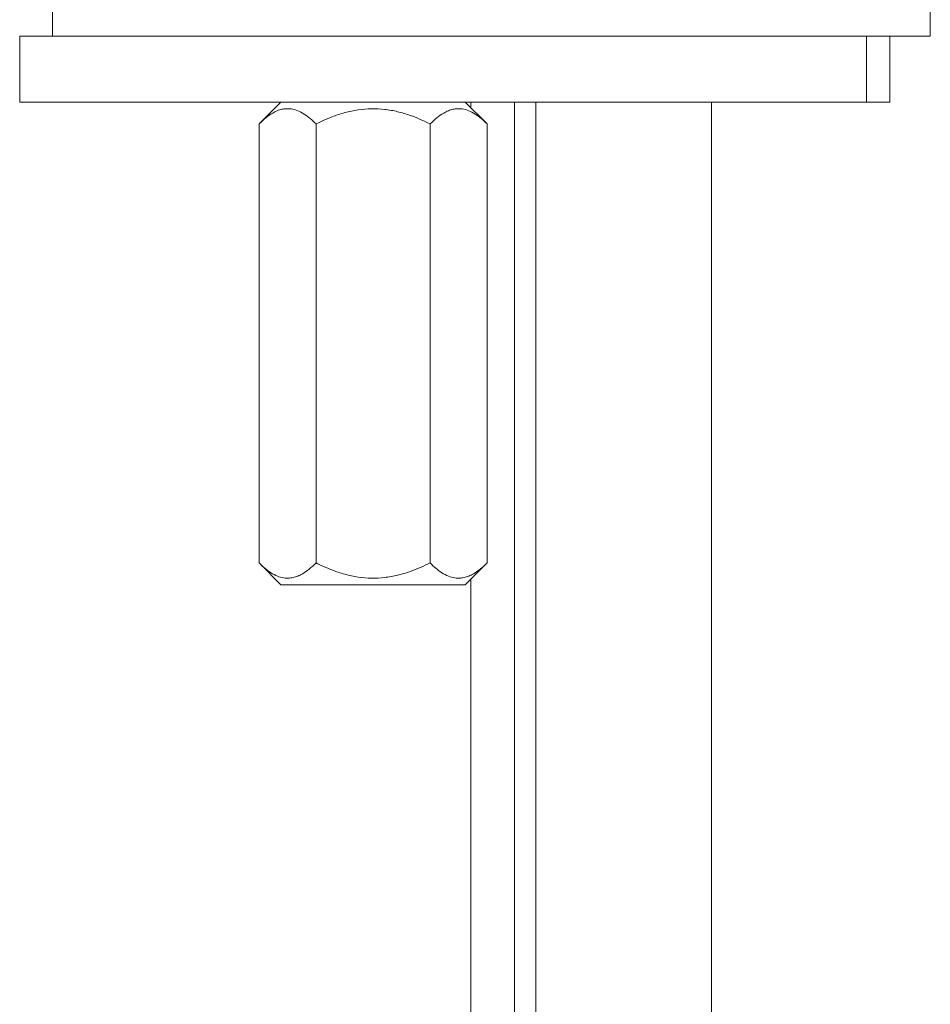
# Model space of a CAD drawing. Units: millimetres. Extents: x -297 to 633, y -442 to 642.
# Drawn here: x 64 to 106, y 155 to 200 of the extents above; entities that cross this region are included whole.
import ezdxf

# ---------------------------------------------------------------- set-up
doc = ezdxf.new("R2010")
doc.units = ezdxf.units.MM

msp = doc.modelspace()

# ---------------------------------------------------------------- linework, layer by layer
at = {"color": 7, "linetype": 'Continuous', "lineweight": 18}
for p, q in [((65.736, 200.954), (65.736, 199.454)), ((105.736, 199.454), (105.736, 200.954)), ((64.236, 199.454), (64.236, 196.454)), ((64.236, 199.454), (102.822, 199.454)), ((102.822, 199.454), (102.822, 196.454)), ((102.822, 199.454), (103.885, 199.454)), ((103.885, 196.454), (103.885, 199.454)), ((103.885, 199.454), (105.736, 199.454)), ((64.236, 196.454), (102.822, 196.454)), ((76.143, 196.454), (75.143, 195.454)), ((85.535, 195.454), (84.535, 196.454)), ((84.793, 196.454), (84.793, 196.197)), ((86.793, 53.753), (86.793, 196.454)), ((87.764, 196.454), (87.764, -54.611)), ((95.764, -54.611), (95.764, 196.454)), ((102.822, 196.454), (103.885, 196.454)), ((75.143, 195.454), (75.143, 175.454)), ((77.741, 195.454), (77.741, 175.454)), ((82.937, 195.454), (82.937, 175.454)), ((85.535, 195.454), (85.535, 175.454)), ((75.143, 175.454), (76.143, 174.454)), ((84.535, 174.454), (85.535, 175.454)), ((84.793, 174.711), (84.793, 53.753)), ((84.535, 174.454), (76.143, 174.454))]:
    msp.add_line(p, q, dxfattribs=at)
for points, knots in [([(77.741, 195.454), (77.653, 195.538), (77.477, 195.707), (77.198, 195.913), (76.907, 196.067), (76.637, 196.143), (76.397, 196.156), (76.186, 196.128), (75.975, 196.061), (75.728, 195.938), (75.447, 195.743), (75.245, 195.551), (75.143, 195.454)], [0, 0, 0, 0, 0.108079, 0.216109, 0.328006, 0.439828, 0.51665, 0.593474, 0.672841, 0.752228, 0.875547, 1, 1, 1, 1]), ([(82.937, 195.454), (82.789, 195.526), (82.492, 195.669), (82, 195.862), (81.46, 196.023), (80.873, 196.13), (80.269, 196.164), (79.657, 196.111), (79.049, 195.979), (78.404, 195.767), (77.979, 195.566), (77.741, 195.454)], [0, 0, 0, 0, 0.091115, 0.182207, 0.291945, 0.40196, 0.51148, 0.625584, 0.740235, 0.854615, 1, 1, 1, 1]), ([(85.535, 195.454), (85.447, 195.538), (85.271, 195.707), (84.992, 195.913), (84.701, 196.067), (84.431, 196.143), (84.191, 196.156), (83.98, 196.128), (83.77, 196.061), (83.522, 195.938), (83.242, 195.743), (83.039, 195.551), (82.937, 195.454)], [0, 0, 0, 0, 0.108079, 0.216108, 0.328006, 0.439828, 0.51665, 0.593474, 0.672841, 0.752228, 0.875547, 1, 1, 1, 1]), ([(75.143, 175.454), (75.231, 175.37), (75.408, 175.201), (75.686, 174.995), (75.977, 174.841), (76.247, 174.765), (76.487, 174.753), (76.698, 174.78), (76.909, 174.848), (77.157, 174.97), (77.437, 175.165), (77.639, 175.357), (77.741, 175.454)], [0, 0, 0, 0, 0.1080787, 0.2161084, 0.328006, 0.4398279, 0.5166497, 0.5934737, 0.6728411, 0.7522285, 0.875547, 1, 1, 1, 1]), ([(77.741, 175.454), (77.979, 175.342), (78.404, 175.141), (79.049, 174.929), (79.657, 174.797), (80.269, 174.744), (80.873, 174.778), (81.46, 174.885), (82, 175.046), (82.492, 175.239), (82.789, 175.383), (82.937, 175.454)], [0, 0, 0, 0, 0.145385, 0.259764, 0.374415, 0.48852, 0.59804, 0.708055, 0.817793, 0.908885, 1, 1, 1, 1]), ([(82.937, 175.454), (83.026, 175.37), (83.202, 175.201), (83.481, 174.995), (83.771, 174.841), (84.041, 174.765), (84.282, 174.753), (84.492, 174.78), (84.703, 174.848), (84.951, 174.97), (85.231, 175.165), (85.434, 175.357), (85.535, 175.454)], [0, 0, 0, 0, 0.108079, 0.216108, 0.328006, 0.439828, 0.51665, 0.593474, 0.672841, 0.752228, 0.875547, 1, 1, 1, 1])]:
    msp.add_open_spline(points, degree=3, knots=knots, dxfattribs=at)

doc.saveas('drawing.dxf')
